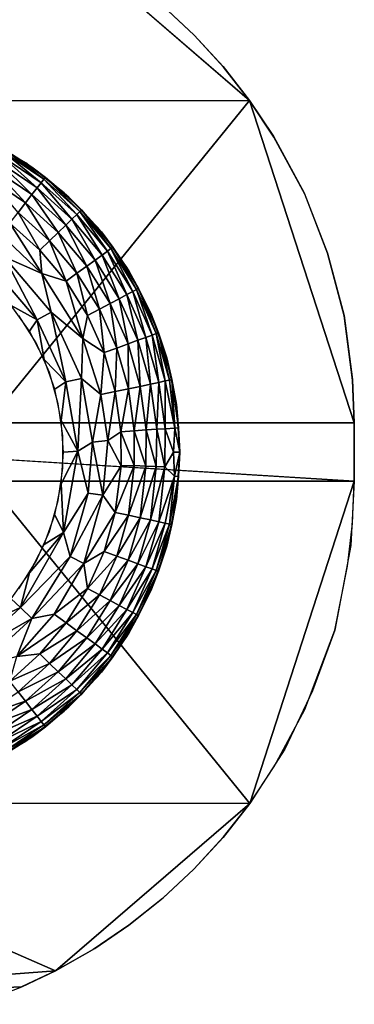
# Model space of a CAD drawing. Units: inches. Extents: x -15.4 to 17.1, y -14.5 to 14.5.
# Drawn here: x 15.1 to 15.5, y -12.6 to -11.5 of the extents above; entities that cross this region are included whole.
import ezdxf

# ---------------------------------------------------------------- set-up
doc = ezdxf.new("R2010")
doc.units = ezdxf.units.IN
doc.header["$MEASUREMENT"] = 0
doc.layers.add('SEAT-BASEFRAME', color=5, linetype='Continuous')
doc.layers.add('SEAT-GLIDE', color=5, linetype='Continuous')

msp = doc.modelspace()

# ---------------------------------------------------------------- linework, layer by layer
at = {"layer": 'SEAT-BASEFRAME'}
for points in [[(15.1401, -11.4112, 0.25), (14.6626, -11.375, 3.5087), (14.728, -11.5913, 5.1262)], [(15.1401, -11.4112, 0.25), (14.728, -11.5913, 5.1262), (15.3482, -11.5906, 0.25)], [(15.3482, -11.5906, 0.25), (14.728, -11.5913, 5.1262), (15.0665, -11.9375, 3.5345)], [(15.3482, -11.5906, 0.25), (15.0665, -11.9375, 3.5345), (15.4607, -11.9375, 0.25)], [(15.4607, -12, 0.25), (15.4607, -11.9375, 0.25), (14.4523, -11.9375, 7.5505)], [(15.3484, -12.3465, 0.25), (15.0665, -12, 3.5345), (14.728, -12.3461, 5.1262)], [(15.0665, -12, 3.5345), (15.3484, -12.3465, 0.25), (15.4607, -12, 0.25)], [(14.728, -12.3461, 5.1262), (14.6626, -12.5625, 3.5087), (15.1396, -12.5265, 0.25)], [(14.728, -12.3461, 5.1262), (15.1396, -12.5265, 0.25), (15.3484, -12.3465, 0.25)], [(14.6626, -12.5625, 3.5087), (15.1034, -12.5437, 0.25), (15.1396, -12.5265, 0.25)], [(15.0548, -12.5625, 0.25), (15.1034, -12.5437, 0.25), (14.6626, -12.5625, 3.5087)]]:
    msp.add_3dface(points, dxfattribs=at)
for points, invisible_edges in [([(15.3482, -11.5906, 0.25), (15.1819, -11.4351, 0.25), (15.1401, -11.4112, 0.25)], 1), ([(15.2183, -11.4598, 0.25), (15.1819, -11.4351, 0.25), (15.3482, -11.5906, 0.25)], 14), ([(15.3482, -11.5906, 0.25), (15.2555, -11.4895, 0.25), (15.2183, -11.4598, 0.25)], 13), ([(15.2546, -11.4887, 0.25), (14.5242, -11.5078, 0.25), (14.5744, -11.4657, 0.25)], 13), ([(15.2885, -11.5204, 0.25), (14.5242, -11.5078, 0.25), (15.2546, -11.4887, 0.25)], 3), ([(15.3482, -11.5906, 0.25), (15.2885, -11.5204, 0.25), (15.2555, -11.4895, 0.25)], 13), ([(14.4825, -11.5509, 0.25), (14.5242, -11.5078, 0.25), (15.4607, -11.9375, 0.25)], 14), ([(15.3197, -11.5543, 0.25), (14.5242, -11.5078, 0.25), (15.2885, -11.5204, 0.25)], 3), ([(15.4317, -11.7548, 0.25), (14.5242, -11.5078, 0.25), (15.4069, -11.6902, 0.25)], 3), ([(15.4588, -11.8909, 0.25), (14.5242, -11.5078, 0.25), (15.4497, -11.8219, 0.25)], 3), ([(15.3738, -11.6291, 0.25), (14.5242, -11.5078, 0.25), (15.3482, -11.5906, 0.25)], 3), ([(15.4497, -11.8219, 0.25), (14.5242, -11.5078, 0.25), (15.4317, -11.7548, 0.25)], 3), ([(15.4069, -11.6902, 0.25), (14.5242, -11.5078, 0.25), (15.3738, -11.6291, 0.25)], 3), ([(15.4607, -11.9375, 0.25), (14.5242, -11.5078, 0.25), (15.4588, -11.8909, 0.25)], 3), ([(15.3482, -11.5906, 0.25), (14.5242, -11.5078, 0.25), (15.3197, -11.5543, 0.25)], 3), ([(15.3202, -11.5549, 0.25), (15.2885, -11.5204, 0.25), (15.3482, -11.5906, 0.25)], 2), ([(15.4607, -11.9375, 0.25), (14.4452, -11.5981, 0.25), (14.4825, -11.5509, 0.25)], 13), ([(15.3744, -11.6301, 0.25), (15.3482, -11.5906, 0.25), (15.4607, -11.9375, 0.25)], 12), ([(15.4607, -11.9375, 0.25), (14.4125, -11.6491, 0.25), (14.4452, -11.5981, 0.25)], 13), ([(15.4607, -11.9375, 0.25), (15.4074, -11.6913, 0.25), (15.3744, -11.6301, 0.25)], 13), ([(14.3854, -11.7028, 0.25), (14.4125, -11.6491, 0.25), (15.4607, -11.9375, 0.25)], 14), ([(15.4317, -11.7548, 0.25), (15.4074, -11.6913, 0.25), (15.4607, -11.9375, 0.25)], 14), ([(15.4607, -11.9375, 0.25), (14.364, -11.7588, 0.25), (14.3854, -11.7028, 0.25)], 13), ([(15.4607, -11.9375, 0.25), (14.3482, -11.8171, 0.25), (14.364, -11.7588, 0.25)], 13), ([(15.4607, -11.9375, 0.25), (15.4497, -11.8223, 0.25), (15.4317, -11.7548, 0.25)], 13), ([(14.3387, -11.8773, 0.25), (14.3482, -11.8171, 0.25), (15.4607, -11.9375, 0.25)], 14), ([(15.4588, -11.8916, 0.25), (15.4497, -11.8223, 0.25), (15.4607, -11.9375, 0.25)], 2), ([(15.4607, -11.9375, 0.25), (14.3355, -11.9375, 0.25), (14.3387, -11.8773, 0.25)], 13), ([(15.4607, -12, 0.25), (14.3355, -12, 0.25), (15.4607, -11.9375, 0.25)], 3), ([(15.4607, -11.9375, 0.25), (14.3355, -12, 0.25), (14.3355, -11.9375, 0.25)], 13), ([(14.4523, -11.9375, 7.5505), (14.4523, -12, 7.5505), (15.4607, -12, 0.25)], 1), ([(15.4607, -12, 0.25), (14.3387, -12.0603, 0.25), (14.3355, -12, 0.25)], 13), ([(15.4607, -12, 0.25), (14.3481, -12.1196, 0.25), (14.3387, -12.0603, 0.25)], 13), ([(14.3637, -12.1779, 0.25), (14.3481, -12.1196, 0.25), (15.4607, -12, 0.25)], 14), ([(15.4607, -12, 0.25), (14.3853, -12.2344, 0.25), (14.3637, -12.1779, 0.25)], 13), ([(15.4607, -12, 0.25), (14.4124, -12.2881, 0.25), (14.3853, -12.2344, 0.25)], 13), ([(14.4448, -12.3388, 0.25), (14.4124, -12.2881, 0.25), (15.4607, -12, 0.25)], 14), ([(15.4607, -12, 0.25), (14.4824, -12.3864, 0.25), (14.4448, -12.3388, 0.25)], 13), ([(15.4607, -12, 0.25), (14.5242, -12.4296, 0.25), (14.4824, -12.3864, 0.25)], 13), ([(15.457, -12.0693, 0.25), (14.5242, -12.4296, 0.25), (15.4607, -12, 0.25)], 3), ([(15.4607, -12, 0.25), (15.3484, -12.3465, 0.25), (15.3747, -12.3069, 0.25)], 12), ([(15.4607, -12, 0.25), (15.3747, -12.3069, 0.25), (15.4076, -12.2457, 0.25)], 13), ([(15.4607, -12, 0.25), (15.4076, -12.2457, 0.25), (15.4399, -12.1601, 0.25)], 13), ([(15.4399, -12.1601, 0.25), (15.4535, -12.0916, 0.25), (15.4607, -12, 0.25)], 14), ([(15.4607, -12, 0.25), (15.4535, -12.0916, 0.25), (15.4589, -12.0457, 0.25)], 1), ([(15.4399, -12.1601, 0.25), (14.5242, -12.4296, 0.25), (15.457, -12.0693, 0.25)], 3), ([(15.4159, -12.2256, 0.25), (14.5242, -12.4296, 0.25), (15.4399, -12.1601, 0.25)], 3), ([(15.386, -12.2883, 0.25), (14.5242, -12.4296, 0.25), (15.4159, -12.2256, 0.25)], 3), ([(15.3484, -12.3465, 0.25), (14.5242, -12.4296, 0.25), (15.386, -12.2883, 0.25)], 3), ([(15.3198, -12.3831, 0.25), (14.5242, -12.4296, 0.25), (15.3484, -12.3465, 0.25)], 3), ([(15.3484, -12.3465, 0.25), (15.1396, -12.5265, 0.25), (15.1818, -12.5024, 0.25)], 12), ([(15.3484, -12.3465, 0.25), (15.1818, -12.5024, 0.25), (15.2185, -12.4775, 0.25)], 13), ([(15.2185, -12.4775, 0.25), (15.2555, -12.4479, 0.25), (15.3484, -12.3465, 0.25)], 14), ([(15.3484, -12.3465, 0.25), (15.2555, -12.4479, 0.25), (15.2883, -12.4173, 0.25)], 13), ([(15.3484, -12.3465, 0.25), (15.2883, -12.4173, 0.25), (15.3203, -12.3825, 0.25)], 1), ([(15.2883, -12.4173, 0.25), (14.5242, -12.4296, 0.25), (15.3198, -12.3831, 0.25)], 3), ([(15.2546, -12.4487, 0.25), (14.5242, -12.4296, 0.25), (15.2883, -12.4173, 0.25)], 3), ([(15.2546, -12.4487, 0.25), (14.5741, -12.4716, 0.25), (14.5242, -12.4296, 0.25)], 13), ([(15.2185, -12.4775, 0.25), (14.5741, -12.4716, 0.25), (15.2546, -12.4487, 0.25)], 3), ([(15.18, -12.5035, 0.25), (14.6286, -12.5082, 0.25), (14.5741, -12.4716, 0.25)], 13), ([(15.18, -12.5035, 0.25), (14.5741, -12.4716, 0.25), (15.2185, -12.4775, 0.25)], 3), ([(15.1396, -12.5265, 0.25), (14.6286, -12.5082, 0.25), (15.18, -12.5035, 0.25)], 3), ([(15.1396, -12.5265, 0.25), (14.6865, -12.5385, 0.25), (14.6286, -12.5082, 0.25)], 13), ([(15.0979, -12.5461, 0.25), (14.6865, -12.5385, 0.25), (15.1396, -12.5265, 0.25)], 3)]:
    msp.add_3dface(points, dxfattribs=dict(at, invisible_edges=invisible_edges))
at = {"layer": 'SEAT-GLIDE'}
for points, invisible_edges in [([(15.0625, -11.6317, 0.25), (14.9139, -11.9415, 0.25), (15.1079, -11.6578, 0.25)], 3), ([(15.1079, -11.6578, 0.25), (14.9139, -11.9415, 0.25), (15.1491, -11.69, 0.25)], 3), ([(15.1491, -11.69, 0.25), (14.9139, -11.9415, 0.25), (14.9222, -11.9486, 0.25)], 13), ([(15.1491, -11.69, 0.25), (14.9222, -11.9486, 0.25), (15.1854, -11.7277, 0.25)], 3), ([(15.1854, -11.7277, 0.25), (14.9222, -11.9486, 0.25), (15.2162, -11.77, 0.25)], 3), ([(15.2162, -11.77, 0.25), (14.9222, -11.9486, 0.25), (14.9277, -11.958, 0.25)], 13), ([(15.2162, -11.77, 0.25), (14.9277, -11.958, 0.25), (15.2407, -11.8162, 0.25)], 3), ([(14.6861, -11.8362), (15.1189, -11.8514), (15.1004, -11.8218)], 13), ([(15.2407, -11.8162, 0.25), (14.9277, -11.958, 0.25), (15.2586, -11.8654, 0.25)], 3), ([(14.6698, -11.867), (15.1189, -11.8514), (14.6861, -11.8362)], 3), ([(14.6698, -11.867), (15.1331, -11.8832), (15.1189, -11.8514)], 13), ([(15.2586, -11.8654, 0.25), (14.9277, -11.958, 0.25), (15.2695, -11.9165, 0.25)], 3), ([(14.6578, -11.8998), (15.1331, -11.8832), (14.6698, -11.867)], 3), ([(15.2592, -11.8676, 0.125), (15.2697, -11.9177, 0.25), (15.2697, -11.9177, 0.125)], 2), ([(14.6578, -11.8998), (15.1427, -11.9168), (15.1331, -11.8832)], 13), ([(14.6506, -11.9339), (15.1427, -11.9168), (14.6578, -11.8998)], 3), ([(14.6506, -11.9339), (15.1475, -11.9513), (15.1427, -11.9168)], 13), ([(15.2695, -11.9165, 0.25), (14.9277, -11.958, 0.25), (14.9295, -11.9687, 0.25)], 13), ([(15.2695, -11.9165, 0.25), (14.9295, -11.9687, 0.25), (15.2732, -11.9687, 0.25)], 3), ([(15.2697, -11.9177, 0.125), (15.2697, -11.9177, 0.25), (15.2732, -11.9687, 0.1167)], 1), ([(14.6482, -11.9687), (15.1475, -11.9513), (14.6506, -11.9339)], 3), ([(14.6482, -11.9687), (15.1475, -11.9862), (15.1475, -11.9513)], 13), ([(14.6506, -12.0035), (15.1475, -11.9862), (14.6482, -11.9687)], 3), ([(15.2695, -12.0209, 0.25), (14.9295, -11.9687, 0.25), (14.9277, -11.9795, 0.25)], 13), ([(15.2732, -11.9687, 0.25), (14.9295, -11.9687, 0.25), (15.2695, -12.0209, 0.25)], 3), ([(15.2697, -12.0198, 0.125), (15.2732, -11.9687, 0.25), (15.2697, -12.0198, 0.25)], 12), ([(15.2162, -12.1674, 0.25), (14.9277, -11.9795, 0.25), (14.9208, -11.9906, 0.25)], 13), ([(15.2407, -12.1213, 0.25), (14.9277, -11.9795, 0.25), (15.2162, -12.1674, 0.25)], 3), ([(15.2695, -12.0209, 0.25), (14.9277, -11.9795, 0.25), (15.2586, -12.0721, 0.25)], 3), ([(15.2586, -12.0721, 0.25), (14.9277, -11.9795, 0.25), (15.2407, -12.1213, 0.25)], 3), ([(15.1475, -11.9862), (14.6506, -12.0035), (15.1427, -12.0207)], 3), ([(15.1079, -12.2796, 0.25), (14.9208, -11.9906, 0.25), (14.9119, -11.9969, 0.25)], 13), ([(15.1854, -12.2098, 0.25), (14.9208, -11.9906, 0.25), (15.1491, -12.2474, 0.25)], 3), ([(15.1491, -12.2474, 0.25), (14.9208, -11.9906, 0.25), (15.1079, -12.2796, 0.25)], 3), ([(15.2162, -12.1674, 0.25), (14.9208, -11.9906, 0.25), (15.1854, -12.2098, 0.25)], 3), ([(15.1427, -12.0207), (14.6506, -12.0035), (14.6578, -12.0376)], 13), ([(15.1079, -12.2796, 0.25), (14.9119, -11.9969, 0.25), (15.0625, -12.3058, 0.25)], 3), ([(15.1427, -12.0207), (14.6578, -12.0376), (15.1331, -12.0542)], 3), ([(15.2697, -12.0198, 0.125), (15.2697, -12.0198, 0.25), (15.2592, -12.0699, 0.25)], 1), ([(15.1331, -12.0542), (14.6578, -12.0376), (14.6698, -12.0704)], 13), ([(15.1331, -12.0542), (14.6698, -12.0704), (15.1189, -12.0861)], 3), ([(15.1189, -12.0861), (14.6698, -12.0704), (14.6861, -12.1012)], 13), ([(15.1189, -12.0861), (14.6861, -12.1012), (15.1004, -12.1157)], 3)]:
    msp.add_3dface(points, dxfattribs=dict(at, invisible_edges=invisible_edges))
for points in [[(15.0707, -11.6358, 0.125), (15.1144, -11.6624, 0.25), (15.1144, -11.6624, 0.125)], [(15.0707, -11.6358, 0.125), (15.0707, -11.6358, 0.25), (15.1144, -11.6624, 0.25)], [(15.1144, -11.6624, 0.125), (15.0855, -11.6442, 0.1163), (15.0707, -11.6358, 0.125)], [(15.0855, -11.6442, 0.1163), (15.1273, -11.6754, 0.099), (15.0843, -11.6463, 0.099)], [(15.0855, -11.6442, 0.1163), (15.1288, -11.6735, 0.1163), (15.1273, -11.6754, 0.099)], [(15.1144, -11.6624, 0.125), (15.1288, -11.6735, 0.1163), (15.0855, -11.6442, 0.1163)], [(15.0819, -11.6505, 0.0822), (15.12, -11.6848, 0.0663), (15.0783, -11.6566, 0.0663)], [(15.0843, -11.6463, 0.099), (15.1244, -11.6792, 0.0822), (15.0819, -11.6505, 0.0822)], [(15.1244, -11.6792, 0.0822), (15.12, -11.6848, 0.0663), (15.0819, -11.6505, 0.0822)], [(15.1273, -11.6754, 0.099), (15.1244, -11.6792, 0.0822), (15.0843, -11.6463, 0.099)], [(15.0737, -11.6646, 0.0515), (15.1074, -11.7009, 0.0382), (15.0681, -11.6744, 0.0382)], [(15.0783, -11.6566, 0.0663), (15.1143, -11.692, 0.0515), (15.0737, -11.6646, 0.0515)], [(15.1143, -11.692, 0.0515), (15.1074, -11.7009, 0.0382), (15.0737, -11.6646, 0.0515)], [(15.12, -11.6848, 0.0663), (15.1143, -11.692, 0.0515), (15.0783, -11.6566, 0.0663)], [(15.1144, -11.6624, 0.125), (15.1541, -11.6947, 0.25), (15.1541, -11.6947, 0.125)], [(15.1144, -11.6624, 0.125), (15.1144, -11.6624, 0.25), (15.1541, -11.6947, 0.25)], [(15.1541, -11.6947, 0.125), (15.1288, -11.6735, 0.1163), (15.1144, -11.6624, 0.125)], [(15.1074, -11.7009, 0.0382), (15.0995, -11.7111, 0.0265), (15.0681, -11.6744, 0.0382)], [(15.1273, -11.6754, 0.099), (15.1625, -11.7135, 0.0822), (15.1244, -11.6792, 0.0822)], [(15.1288, -11.6735, 0.1163), (15.1659, -11.7101, 0.099), (15.1273, -11.6754, 0.099)], [(15.1659, -11.7101, 0.099), (15.1625, -11.7135, 0.0822), (15.1273, -11.6754, 0.099)], [(15.1541, -11.6947, 0.125), (15.1677, -11.7084, 0.1163), (15.1288, -11.6735, 0.1163)], [(15.1288, -11.6735, 0.1163), (15.1677, -11.7084, 0.1163), (15.1659, -11.7101, 0.099)], [(15.12, -11.6848, 0.0663), (15.1507, -11.7248, 0.0515), (15.1143, -11.692, 0.0515)], [(15.1244, -11.6792, 0.0822), (15.1574, -11.7184, 0.0663), (15.12, -11.6848, 0.0663)], [(15.1574, -11.7184, 0.0663), (15.1507, -11.7248, 0.0515), (15.12, -11.6848, 0.0663)], [(15.1625, -11.7135, 0.0822), (15.1574, -11.7184, 0.0663), (15.1244, -11.6792, 0.0822)], [(15.1143, -11.692, 0.0515), (15.1427, -11.7326, 0.0382), (15.1074, -11.7009, 0.0382)], [(15.1507, -11.7248, 0.0515), (15.1427, -11.7326, 0.0382), (15.1143, -11.692, 0.0515)], [(15.1541, -11.6947, 0.125), (15.189, -11.7321, 0.25), (15.189, -11.7321, 0.125)], [(15.189, -11.7321, 0.125), (15.1677, -11.7084, 0.1163), (15.1541, -11.6947, 0.125)], [(15.1541, -11.6947, 0.125), (15.1541, -11.6947, 0.25), (15.189, -11.7321, 0.25)], [(15.1074, -11.7009, 0.0382), (15.1333, -11.7416, 0.0265), (15.0995, -11.7111, 0.0265)], [(15.1427, -11.7326, 0.0382), (15.1333, -11.7416, 0.0265), (15.1074, -11.7009, 0.0382)], [(15.0995, -11.7111, 0.0265), (15.1229, -11.7516, 0.0167), (15.0906, -11.7225, 0.0167)], [(15.1333, -11.7416, 0.0265), (15.1229, -11.7516, 0.0167), (15.0995, -11.7111, 0.0265)], [(15.1574, -11.7184, 0.0663), (15.1822, -11.7623, 0.0515), (15.1507, -11.7248, 0.0515)], [(15.1625, -11.7135, 0.0822), (15.1897, -11.7569, 0.0663), (15.1574, -11.7184, 0.0663)], [(15.1897, -11.7569, 0.0663), (15.1822, -11.7623, 0.0515), (15.1574, -11.7184, 0.0663)], [(15.1659, -11.7101, 0.099), (15.1954, -11.7527, 0.0822), (15.1625, -11.7135, 0.0822)], [(15.1954, -11.7527, 0.0822), (15.1897, -11.7569, 0.0663), (15.1625, -11.7135, 0.0822)], [(15.1677, -11.7084, 0.1163), (15.1993, -11.7499, 0.099), (15.1659, -11.7101, 0.099)], [(15.1993, -11.7499, 0.099), (15.1954, -11.7527, 0.0822), (15.1659, -11.7101, 0.099)], [(15.1677, -11.7084, 0.1163), (15.2013, -11.7485, 0.1163), (15.1993, -11.7499, 0.099)], [(15.189, -11.7321, 0.125), (15.2013, -11.7485, 0.1163), (15.1677, -11.7084, 0.1163)], [(15.0906, -11.7225, 0.0167), (15.125, -11.7767, 0.009), (15.0809, -11.7348, 0.0091)], [(15.1229, -11.7516, 0.0167), (15.125, -11.7767, 0.009), (15.0906, -11.7225, 0.0167)], [(15.1507, -11.7248, 0.0515), (15.1732, -11.7689, 0.0382), (15.1427, -11.7326, 0.0382)], [(15.1822, -11.7623, 0.0515), (15.1732, -11.7689, 0.0382), (15.1507, -11.7248, 0.0515)], [(15.125, -11.7767, 0.009), (15.0846, -11.7589, 0.0037), (15.0809, -11.7348, 0.0091)], [(15.1427, -11.7326, 0.0382), (15.1627, -11.7765, 0.0265), (15.1333, -11.7416, 0.0265)], [(15.1732, -11.7689, 0.0382), (15.1627, -11.7765, 0.0265), (15.1427, -11.7326, 0.0382)], [(15.189, -11.7321, 0.125), (15.189, -11.7321, 0.25), (15.2186, -11.7739, 0.25)], [(15.189, -11.7321, 0.125), (15.2186, -11.7739, 0.25), (15.2186, -11.7739, 0.125)], [(15.2186, -11.7739, 0.125), (15.2013, -11.7485, 0.1163), (15.189, -11.7321, 0.125)], [(15.1333, -11.7416, 0.0265), (15.151, -11.785, 0.0167), (15.1229, -11.7516, 0.0167)], [(15.1627, -11.7765, 0.0265), (15.151, -11.785, 0.0167), (15.1333, -11.7416, 0.0265)], [(15.1993, -11.7499, 0.099), (15.2226, -11.7962, 0.0822), (15.1954, -11.7527, 0.0822)], [(15.2013, -11.7485, 0.1163), (15.2268, -11.794, 0.099), (15.1993, -11.7499, 0.099)], [(15.2268, -11.794, 0.099), (15.2226, -11.7962, 0.0822), (15.1993, -11.7499, 0.099)], [(15.2013, -11.7485, 0.1163), (15.229, -11.7928, 0.1163), (15.2268, -11.794, 0.099)], [(15.2186, -11.7739, 0.125), (15.229, -11.7928, 0.1163), (15.2013, -11.7485, 0.1163)], [(15.0723, -11.7709, 0.0007), (15.0846, -11.7589, 0.0037), (15.1201, -11.8265, 0.0007)], [(15.1201, -11.8265, 0.0007), (15.0846, -11.7589, 0.0037), (15.1352, -11.8184, 0.0037)], [(15.125, -11.7767, 0.009), (15.1352, -11.8184, 0.0037), (15.0846, -11.7589, 0.0037)], [(15.151, -11.785, 0.0167), (15.125, -11.7767, 0.009), (15.1229, -11.7516, 0.0167)], [(15.1897, -11.7569, 0.0663), (15.2082, -11.8039, 0.0515), (15.1822, -11.7623, 0.0515)], [(15.1954, -11.7527, 0.0822), (15.2163, -11.7995, 0.0663), (15.1897, -11.7569, 0.0663)], [(15.2163, -11.7995, 0.0663), (15.2082, -11.8039, 0.0515), (15.1897, -11.7569, 0.0663)], [(15.2226, -11.7962, 0.0822), (15.2163, -11.7995, 0.0663), (15.1954, -11.7527, 0.0822)], [(15.1201, -11.8265, 0.0007), (15.0921, -11.811), (15.0723, -11.7709, 0.0007)], [(15.1732, -11.7689, 0.0382), (15.1868, -11.8152, 0.0265), (15.1627, -11.7765, 0.0265)], [(15.1822, -11.7623, 0.0515), (15.1983, -11.8091, 0.0382), (15.1732, -11.7689, 0.0382)], [(15.1983, -11.8091, 0.0382), (15.1868, -11.8152, 0.0265), (15.1732, -11.7689, 0.0382)], [(15.2082, -11.8039, 0.0515), (15.1983, -11.8091, 0.0382), (15.1822, -11.7623, 0.0515)], [(15.151, -11.785, 0.0167), (15.1691, -11.8466, 0.009), (15.125, -11.7767, 0.009)], [(15.1691, -11.8466, 0.009), (15.1352, -11.8184, 0.0037), (15.125, -11.7767, 0.009)], [(15.1627, -11.7765, 0.0265), (15.1741, -11.822, 0.0167), (15.151, -11.785, 0.0167)], [(15.1868, -11.8152, 0.0265), (15.1741, -11.822, 0.0167), (15.1627, -11.7765, 0.0265)], [(15.2186, -11.7739, 0.125), (15.2421, -11.8193, 0.25), (15.2421, -11.8193, 0.125)], [(15.2186, -11.7739, 0.125), (15.2186, -11.7739, 0.25), (15.2421, -11.8193, 0.25)], [(15.2421, -11.8193, 0.125), (15.229, -11.7928, 0.1163), (15.2186, -11.7739, 0.125)], [(15.1741, -11.822, 0.0167), (15.1691, -11.8466, 0.009), (15.151, -11.785, 0.0167)], [(15.2163, -11.7995, 0.0663), (15.2281, -11.8486, 0.0515), (15.2082, -11.8039, 0.0515)], [(15.2226, -11.7962, 0.0822), (15.2368, -11.8455, 0.0663), (15.2163, -11.7995, 0.0663)], [(15.2368, -11.8455, 0.0663), (15.2281, -11.8486, 0.0515), (15.2163, -11.7995, 0.0663)], [(15.2268, -11.794, 0.099), (15.2435, -11.843, 0.0822), (15.2226, -11.7962, 0.0822)], [(15.2435, -11.843, 0.0822), (15.2368, -11.8455, 0.0663), (15.2226, -11.7962, 0.0822)], [(15.229, -11.7928, 0.1163), (15.248, -11.8414, 0.099), (15.2268, -11.794, 0.099)], [(15.248, -11.8414, 0.099), (15.2435, -11.843, 0.0822), (15.2268, -11.794, 0.099)], [(15.229, -11.7928, 0.1163), (15.2503, -11.8406, 0.1163), (15.248, -11.8414, 0.099)], [(15.2421, -11.8193, 0.125), (15.2503, -11.8406, 0.1163), (15.229, -11.7928, 0.1163)], [(15.1201, -11.8265, 0.0007), (15.1118, -11.8388), (15.0921, -11.811)], [(15.1983, -11.8091, 0.0382), (15.2054, -11.8569, 0.0265), (15.1868, -11.8152, 0.0265)], [(15.2082, -11.8039, 0.0515), (15.2176, -11.8525, 0.0382), (15.1983, -11.8091, 0.0382)], [(15.2176, -11.8525, 0.0382), (15.2054, -11.8569, 0.0265), (15.1983, -11.8091, 0.0382)], [(15.2281, -11.8486, 0.0515), (15.2176, -11.8525, 0.0382), (15.2082, -11.8039, 0.0515)], [(15.1201, -11.8265, 0.0007), (15.1352, -11.8184, 0.0037), (15.1507, -11.8932, 0.0007)], [(15.1507, -11.8932, 0.0007), (15.1352, -11.8184, 0.0037), (15.1675, -11.8896, 0.0037)], [(15.1691, -11.8466, 0.009), (15.1675, -11.8896, 0.0037), (15.1352, -11.8184, 0.0037)], [(15.1918, -11.8618, 0.0167), (15.1691, -11.8466, 0.009), (15.1741, -11.822, 0.0167)], [(15.1868, -11.8152, 0.0265), (15.1918, -11.8618, 0.0167), (15.1741, -11.822, 0.0167)], [(15.2054, -11.8569, 0.0265), (15.1918, -11.8618, 0.0167), (15.1868, -11.8152, 0.0265)], [(15.2421, -11.8193, 0.125), (15.2592, -11.8676, 0.25), (15.2592, -11.8676, 0.125)], [(15.2421, -11.8193, 0.125), (15.2421, -11.8193, 0.25), (15.2592, -11.8676, 0.25)], [(15.2592, -11.8676, 0.125), (15.2503, -11.8406, 0.1163), (15.2421, -11.8193, 0.125)], [(15.1201, -11.8265, 0.0007), (15.1275, -11.8691), (15.1118, -11.8388)], [(15.1507, -11.8932, 0.0007), (15.1275, -11.8691), (15.1201, -11.8265, 0.0007)], [(15.2368, -11.8455, 0.0663), (15.2416, -11.8957, 0.0515), (15.2281, -11.8486, 0.0515)], [(15.2435, -11.843, 0.0822), (15.2506, -11.8938, 0.0663), (15.2368, -11.8455, 0.0663)], [(15.2506, -11.8938, 0.0663), (15.2416, -11.8957, 0.0515), (15.2368, -11.8455, 0.0663)], [(15.248, -11.8414, 0.099), (15.2576, -11.8923, 0.0822), (15.2435, -11.843, 0.0822)], [(15.2576, -11.8923, 0.0822), (15.2506, -11.8938, 0.0663), (15.2435, -11.843, 0.0822)], [(15.2503, -11.8406, 0.1163), (15.2623, -11.8913, 0.099), (15.248, -11.8414, 0.099)], [(15.2623, -11.8913, 0.099), (15.2576, -11.8923, 0.0822), (15.248, -11.8414, 0.099)], [(15.2503, -11.8406, 0.1163), (15.2647, -11.8908, 0.1163), (15.2623, -11.8913, 0.099)], [(15.2592, -11.8676, 0.125), (15.2647, -11.8908, 0.1163), (15.2503, -11.8406, 0.1163)], [(15.1885, -11.907, 0.0091), (15.1675, -11.8896, 0.0037), (15.1691, -11.8466, 0.009)], [(15.1918, -11.8618, 0.0167), (15.1885, -11.907, 0.0091), (15.1691, -11.8466, 0.009)], [(15.2176, -11.8525, 0.0382), (15.218, -11.9007, 0.0265), (15.2054, -11.8569, 0.0265)], [(15.2281, -11.8486, 0.0515), (15.2306, -11.8981, 0.0382), (15.2176, -11.8525, 0.0382)], [(15.2306, -11.8981, 0.0382), (15.218, -11.9007, 0.0265), (15.2176, -11.8525, 0.0382)], [(15.2416, -11.8957, 0.0515), (15.2306, -11.8981, 0.0382), (15.2281, -11.8486, 0.0515)], [(15.2038, -11.9038, 0.0167), (15.1885, -11.907, 0.0091), (15.1918, -11.8618, 0.0167)], [(15.2054, -11.8569, 0.0265), (15.2038, -11.9038, 0.0167), (15.1918, -11.8618, 0.0167)], [(15.218, -11.9007, 0.0265), (15.2038, -11.9038, 0.0167), (15.2054, -11.8569, 0.0265)], [(15.1507, -11.8932, 0.0007), (15.1389, -11.9013), (15.1275, -11.8691)], [(15.2592, -11.8676, 0.125), (15.2592, -11.8676, 0.25), (15.2697, -11.9177, 0.25)], [(15.2697, -11.9177, 0.125), (15.2647, -11.8908, 0.1163), (15.2592, -11.8676, 0.125)], [(15.1507, -11.8932, 0.0007), (15.1458, -11.9347), (15.1389, -11.9013)], [(15.1636, -11.9679, 0.0009), (15.1458, -11.9347), (15.1507, -11.8932, 0.0007)], [(15.1507, -11.8932, 0.0007), (15.1675, -11.8896, 0.0037), (15.1636, -11.9679, 0.0009)], [(15.1636, -11.9679, 0.0009), (15.1675, -11.8896, 0.0037), (15.1796, -11.9582, 0.004)], [(15.1885, -11.907, 0.0091), (15.1796, -11.9582, 0.004), (15.1675, -11.8896, 0.0037)], [(15.2306, -11.8981, 0.0382), (15.2243, -11.9459, 0.0265), (15.218, -11.9007, 0.0265)], [(15.2372, -11.945, 0.0382), (15.2243, -11.9459, 0.0265), (15.2306, -11.8981, 0.0382)], [(15.2416, -11.8957, 0.0515), (15.2372, -11.945, 0.0382), (15.2306, -11.8981, 0.0382)], [(15.2484, -11.9442, 0.0515), (15.2372, -11.945, 0.0382), (15.2416, -11.8957, 0.0515)], [(15.2506, -11.8938, 0.0663), (15.2484, -11.9442, 0.0515), (15.2416, -11.8957, 0.0515)], [(15.2576, -11.9436, 0.0663), (15.2484, -11.9442, 0.0515), (15.2506, -11.8938, 0.0663)], [(15.2576, -11.8923, 0.0822), (15.2576, -11.9436, 0.0663), (15.2506, -11.8938, 0.0663)], [(15.2623, -11.8913, 0.099), (15.268, -11.9429, 0.0914), (15.2576, -11.8923, 0.0822)], [(15.268, -11.9429, 0.0914), (15.2576, -11.9436, 0.0663), (15.2576, -11.8923, 0.0822)], [(15.2623, -11.8913, 0.099), (15.2647, -11.8908, 0.1163), (15.268, -11.9429, 0.0914)], [(15.2647, -11.8908, 0.1163), (15.2719, -11.9426, 0.1163), (15.268, -11.9429, 0.0914)], [(15.2697, -11.9177, 0.125), (15.2719, -11.9426, 0.1163), (15.2647, -11.8908, 0.1163)], [(15.1958, -11.9562, 0.0094), (15.1796, -11.9582, 0.004), (15.1885, -11.907, 0.0091)], [(15.2038, -11.9038, 0.0167), (15.1958, -11.9562, 0.0094), (15.1885, -11.907, 0.0091)], [(15.2099, -11.9469, 0.0167), (15.1958, -11.9562, 0.0094), (15.2038, -11.9038, 0.0167)], [(15.218, -11.9007, 0.0265), (15.2099, -11.9469, 0.0167), (15.2038, -11.9038, 0.0167)], [(15.2243, -11.9459, 0.0265), (15.2099, -11.9469, 0.0167), (15.218, -11.9007, 0.0265)], [(15.2732, -11.9687, 0.1167), (15.2697, -11.9177, 0.25), (15.2732, -11.9687, 0.25)], [(15.2732, -11.9687, 0.1167), (15.2719, -11.9426, 0.1163), (15.2697, -11.9177, 0.125)], [(15.1636, -11.9679, 0.0009), (15.1482, -11.9687), (15.1458, -11.9347)], [(15.1958, -11.9562, 0.0094), (15.2099, -11.9469, 0.0167), (15.2103, -11.9836, 0.0166)], [(15.2241, -11.9833, 0.0257), (15.2099, -11.9469, 0.0167), (15.2243, -11.9459, 0.0265)], [(15.2103, -11.9836, 0.0166), (15.2099, -11.9469, 0.0167), (15.2241, -11.9833, 0.0257)], [(15.2241, -11.9833, 0.0257), (15.2243, -11.9459, 0.0265), (15.2367, -11.9838, 0.0368)], [(15.2367, -11.9838, 0.0368), (15.2243, -11.9459, 0.0265), (15.2372, -11.945, 0.0382)], [(15.2367, -11.9838, 0.0368), (15.2372, -11.945, 0.0382), (15.2477, -11.9843, 0.0495)], [(15.2477, -11.9843, 0.0495), (15.2372, -11.945, 0.0382), (15.2484, -11.9442, 0.0515)], [(15.2477, -11.9843, 0.0495), (15.2484, -11.9442, 0.0515), (15.257, -11.9847, 0.0636)], [(15.257, -11.9847, 0.0636), (15.2484, -11.9442, 0.0515), (15.2576, -11.9436, 0.0663)], [(15.257, -11.9847, 0.0636), (15.2576, -11.9436, 0.0663), (15.2666, -11.9687, 0.0842)], [(15.2666, -11.9687, 0.0842), (15.2576, -11.9436, 0.0663), (15.268, -11.9429, 0.0914)], [(15.2666, -11.9687, 0.0842), (15.268, -11.9429, 0.0914), (15.2732, -11.9687, 0.1167)], [(15.2732, -11.9687, 0.1167), (15.268, -11.9429, 0.0914), (15.2719, -11.9426, 0.1163)], [(15.1796, -11.9582, 0.004), (15.1746, -12.013, 0.0036), (15.1636, -11.9679, 0.0009)], [(15.1796, -11.9582, 0.004), (15.1907, -12.015, 0.0087), (15.1746, -12.013, 0.0036)], [(15.1958, -11.9562, 0.0094), (15.1907, -12.015, 0.0087), (15.1796, -11.9582, 0.004)], [(15.1958, -11.9562, 0.0094), (15.2103, -11.9836, 0.0166), (15.1907, -12.015, 0.0087)], [(15.1482, -11.9687), (15.1636, -11.9679, 0.0009), (15.1458, -12.0028)], [(15.1458, -12.0028), (15.1636, -11.9679, 0.0009), (15.1482, -12.0551, 0.0007)], [(15.1636, -11.9679, 0.0009), (15.1746, -12.013, 0.0036), (15.1482, -12.0551, 0.0007)], [(15.2666, -11.9687, 0.0842), (15.2675, -11.9945, 0.0898), (15.257, -11.9847, 0.0636)], [(15.2732, -11.9687, 0.1167), (15.2675, -11.9945, 0.0898), (15.2666, -11.9687, 0.0842)], [(15.2732, -11.9687, 0.1167), (15.2719, -11.9949, 0.1163), (15.2675, -11.9945, 0.0898)], [(15.2732, -11.9687, 0.1167), (15.2732, -11.9687, 0.25), (15.2697, -12.0198, 0.125)], [(15.2697, -12.0198, 0.125), (15.2719, -11.9949, 0.1163), (15.2732, -11.9687, 0.1167)], [(15.2038, -12.0337, 0.0167), (15.1907, -12.015, 0.0087), (15.2103, -11.9836, 0.0166)], [(15.2038, -12.0337, 0.0167), (15.2103, -11.9836, 0.0166), (15.2241, -11.9833, 0.0257)], [(15.218, -12.0367, 0.0265), (15.2038, -12.0337, 0.0167), (15.2241, -11.9833, 0.0257)], [(15.218, -12.0367, 0.0265), (15.2241, -11.9833, 0.0257), (15.2367, -11.9838, 0.0368)], [(15.2306, -12.0394, 0.0382), (15.218, -12.0367, 0.0265), (15.2367, -11.9838, 0.0368)], [(15.2306, -12.0394, 0.0382), (15.2367, -11.9838, 0.0368), (15.2477, -11.9843, 0.0495)], [(15.2416, -12.0417, 0.0515), (15.2306, -12.0394, 0.0382), (15.2477, -11.9843, 0.0495)], [(15.2416, -12.0417, 0.0515), (15.2477, -11.9843, 0.0495), (15.257, -11.9847, 0.0636)], [(15.2506, -12.0437, 0.0663), (15.2416, -12.0417, 0.0515), (15.257, -11.9847, 0.0636)], [(15.2506, -12.0437, 0.0663), (15.257, -11.9847, 0.0636), (15.2675, -11.9945, 0.0898)], [(15.1458, -12.0028), (15.1482, -12.0551, 0.0007), (15.1389, -12.0362)], [(15.2576, -12.0451, 0.0822), (15.2506, -12.0437, 0.0663), (15.2675, -11.9945, 0.0898)], [(15.2623, -12.0461, 0.099), (15.2576, -12.0451, 0.0822), (15.2675, -11.9945, 0.0898)], [(15.2623, -12.0461, 0.099), (15.2675, -11.9945, 0.0898), (15.2719, -11.9949, 0.1163)], [(15.2647, -12.0466, 0.1163), (15.2623, -12.0461, 0.099), (15.2719, -11.9949, 0.1163)], [(15.2697, -12.0198, 0.125), (15.2647, -12.0466, 0.1163), (15.2719, -11.9949, 0.1163)], [(15.1553, -12.0812, 0.0037), (15.1482, -12.0551, 0.0007), (15.1746, -12.013, 0.0036)], [(15.1553, -12.0812, 0.0037), (15.1746, -12.013, 0.0036), (15.1907, -12.015, 0.0087)], [(15.1702, -12.0884, 0.009), (15.1553, -12.0812, 0.0037), (15.1907, -12.015, 0.0087)], [(15.1702, -12.0884, 0.009), (15.1907, -12.015, 0.0087), (15.2038, -12.0337, 0.0167)], [(15.2697, -12.0198, 0.125), (15.2592, -12.0699, 0.25), (15.2592, -12.0699, 0.125)], [(15.2592, -12.0699, 0.125), (15.2647, -12.0466, 0.1163), (15.2697, -12.0198, 0.125)], [(15.1918, -12.0756, 0.0167), (15.1702, -12.0884, 0.009), (15.2038, -12.0337, 0.0167)], [(15.1918, -12.0756, 0.0167), (15.2038, -12.0337, 0.0167), (15.218, -12.0367, 0.0265)], [(15.1389, -12.0362), (15.1482, -12.0551, 0.0007), (15.1275, -12.0683)], [(15.2054, -12.0806, 0.0265), (15.1918, -12.0756, 0.0167), (15.218, -12.0367, 0.0265)], [(15.2054, -12.0806, 0.0265), (15.218, -12.0367, 0.0265), (15.2306, -12.0394, 0.0382)], [(15.2176, -12.085, 0.0382), (15.2054, -12.0806, 0.0265), (15.2306, -12.0394, 0.0382)], [(15.2176, -12.085, 0.0382), (15.2306, -12.0394, 0.0382), (15.2416, -12.0417, 0.0515)], [(15.2281, -12.0888, 0.0515), (15.2176, -12.085, 0.0382), (15.2416, -12.0417, 0.0515)], [(15.2281, -12.0888, 0.0515), (15.2416, -12.0417, 0.0515), (15.2506, -12.0437, 0.0663)], [(15.2368, -12.092, 0.0663), (15.2281, -12.0888, 0.0515), (15.2506, -12.0437, 0.0663)], [(15.2368, -12.092, 0.0663), (15.2506, -12.0437, 0.0663), (15.2576, -12.0451, 0.0822)], [(15.2435, -12.0944, 0.0822), (15.2368, -12.092, 0.0663), (15.2576, -12.0451, 0.0822)], [(15.2435, -12.0944, 0.0822), (15.2576, -12.0451, 0.0822), (15.2623, -12.0461, 0.099)], [(15.248, -12.0961, 0.099), (15.2435, -12.0944, 0.0822), (15.2623, -12.0461, 0.099)], [(15.248, -12.0961, 0.099), (15.2623, -12.0461, 0.099), (15.2647, -12.0466, 0.1163)], [(15.2503, -12.0969, 0.1163), (15.248, -12.0961, 0.099), (15.2647, -12.0466, 0.1163)], [(15.2592, -12.0699, 0.125), (15.2503, -12.0969, 0.1163), (15.2647, -12.0466, 0.1163)], [(15.1118, -12.0986), (15.1482, -12.0551, 0.0007), (15.1021, -12.1358, 0.0007)], [(15.1021, -12.1358, 0.0007), (15.1482, -12.0551, 0.0007), (15.1553, -12.0812, 0.0037)], [(15.1275, -12.0683), (15.1482, -12.0551, 0.0007), (15.1118, -12.0986)], [(15.1741, -12.1154, 0.0167), (15.1702, -12.0884, 0.009), (15.1918, -12.0756, 0.0167)], [(15.1741, -12.1154, 0.0167), (15.1918, -12.0756, 0.0167), (15.2054, -12.0806, 0.0265)], [(15.2592, -12.0699, 0.125), (15.2421, -12.1181, 0.25), (15.2421, -12.1181, 0.125)], [(15.2592, -12.0699, 0.125), (15.2592, -12.0699, 0.25), (15.2421, -12.1181, 0.25)], [(15.2421, -12.1181, 0.125), (15.2503, -12.0969, 0.1163), (15.2592, -12.0699, 0.125)], [(15.1144, -12.1477, 0.0037), (15.1021, -12.1358, 0.0007), (15.1553, -12.0812, 0.0037)], [(15.1144, -12.1477, 0.0037), (15.1553, -12.0812, 0.0037), (15.1702, -12.0884, 0.009)], [(15.1383, -12.1432, 0.0091), (15.1144, -12.1477, 0.0037), (15.1702, -12.0884, 0.009)], [(15.1383, -12.1432, 0.0091), (15.1702, -12.0884, 0.009), (15.1741, -12.1154, 0.0167)], [(15.1868, -12.1222, 0.0265), (15.1741, -12.1154, 0.0167), (15.2054, -12.0806, 0.0265)], [(15.1868, -12.1222, 0.0265), (15.2054, -12.0806, 0.0265), (15.2176, -12.085, 0.0382)], [(15.1983, -12.1283, 0.0382), (15.1868, -12.1222, 0.0265), (15.2176, -12.085, 0.0382)], [(15.1983, -12.1283, 0.0382), (15.2176, -12.085, 0.0382), (15.2281, -12.0888, 0.0515)], [(15.2082, -12.1336, 0.0515), (15.1983, -12.1283, 0.0382), (15.2281, -12.0888, 0.0515)], [(15.2082, -12.1336, 0.0515), (15.2281, -12.0888, 0.0515), (15.2368, -12.092, 0.0663)], [(15.1118, -12.0986), (15.1021, -12.1358, 0.0007), (15.0921, -12.1265)], [(15.2163, -12.1379, 0.0663), (15.2082, -12.1336, 0.0515), (15.2368, -12.092, 0.0663)], [(15.2163, -12.1379, 0.0663), (15.2368, -12.092, 0.0663), (15.2435, -12.0944, 0.0822)], [(15.2226, -12.1412, 0.0822), (15.2163, -12.1379, 0.0663), (15.2435, -12.0944, 0.0822)], [(15.2226, -12.1412, 0.0822), (15.2435, -12.0944, 0.0822), (15.248, -12.0961, 0.099)], [(15.2268, -12.1435, 0.099), (15.2226, -12.1412, 0.0822), (15.248, -12.0961, 0.099)], [(15.2268, -12.1435, 0.099), (15.248, -12.0961, 0.099), (15.2503, -12.0969, 0.1163)], [(15.229, -12.1446, 0.1163), (15.2268, -12.1435, 0.099), (15.2503, -12.0969, 0.1163)], [(15.2421, -12.1181, 0.125), (15.229, -12.1446, 0.1163), (15.2503, -12.0969, 0.1163)], [(15.151, -12.1524, 0.0167), (15.1383, -12.1432, 0.0091), (15.1741, -12.1154, 0.0167)], [(15.151, -12.1524, 0.0167), (15.1741, -12.1154, 0.0167), (15.1868, -12.1222, 0.0265)], [(15.2421, -12.1181, 0.125), (15.2186, -12.1636, 0.25), (15.2186, -12.1636, 0.125)], [(15.2421, -12.1181, 0.125), (15.2421, -12.1181, 0.25), (15.2186, -12.1636, 0.25)], [(15.2186, -12.1636, 0.125), (15.229, -12.1446, 0.1163), (15.2421, -12.1181, 0.125)], [(15.0921, -12.1265), (15.1021, -12.1358, 0.0007), (15.0688, -12.1514)], [(15.1627, -12.1609, 0.0265), (15.151, -12.1524, 0.0167), (15.1868, -12.1222, 0.0265)], [(15.1627, -12.1609, 0.0265), (15.1868, -12.1222, 0.0265), (15.1983, -12.1283, 0.0382)], [(15.1732, -12.1685, 0.0382), (15.1627, -12.1609, 0.0265), (15.1983, -12.1283, 0.0382)], [(15.1732, -12.1685, 0.0382), (15.1983, -12.1283, 0.0382), (15.2082, -12.1336, 0.0515)], [(15.0688, -12.1514), (15.1021, -12.1358, 0.0007), (15.0481, -12.1855, 0.0007)], [(15.0481, -12.1855, 0.0007), (15.1021, -12.1358, 0.0007), (15.1144, -12.1477, 0.0037)], [(15.1822, -12.1751, 0.0515), (15.1732, -12.1685, 0.0382), (15.2082, -12.1336, 0.0515)], [(15.1822, -12.1751, 0.0515), (15.2082, -12.1336, 0.0515), (15.2163, -12.1379, 0.0663)], [(15.1897, -12.1805, 0.0663), (15.1822, -12.1751, 0.0515), (15.2163, -12.1379, 0.0663)], [(15.1897, -12.1805, 0.0663), (15.2163, -12.1379, 0.0663), (15.2226, -12.1412, 0.0822)], [(15.1954, -12.1847, 0.0822), (15.1897, -12.1805, 0.0663), (15.2226, -12.1412, 0.0822)], [(15.1954, -12.1847, 0.0822), (15.2226, -12.1412, 0.0822), (15.2268, -12.1435, 0.099)], [(15.0567, -12.2004, 0.0037), (15.0481, -12.1855, 0.0007), (15.1144, -12.1477, 0.0037)], [(15.0567, -12.2004, 0.0037), (15.1144, -12.1477, 0.0037), (15.098, -12.1887, 0.009)], [(15.098, -12.1887, 0.009), (15.1144, -12.1477, 0.0037), (15.1383, -12.1432, 0.0091)], [(15.098, -12.1887, 0.009), (15.1383, -12.1432, 0.0091), (15.151, -12.1524, 0.0167)], [(15.1229, -12.1858, 0.0167), (15.098, -12.1887, 0.009), (15.151, -12.1524, 0.0167)], [(15.1229, -12.1858, 0.0167), (15.151, -12.1524, 0.0167), (15.1627, -12.1609, 0.0265)], [(15.1993, -12.1875, 0.099), (15.1954, -12.1847, 0.0822), (15.2268, -12.1435, 0.099)], [(15.1993, -12.1875, 0.099), (15.2268, -12.1435, 0.099), (15.229, -12.1446, 0.1163)], [(15.2013, -12.189, 0.1163), (15.1993, -12.1875, 0.099), (15.229, -12.1446, 0.1163)], [(15.2186, -12.1636, 0.125), (15.2013, -12.189, 0.1163), (15.229, -12.1446, 0.1163)], [(15.1333, -12.1959, 0.0265), (15.1229, -12.1858, 0.0167), (15.1627, -12.1609, 0.0265)], [(15.1333, -12.1959, 0.0265), (15.1627, -12.1609, 0.0265), (15.1732, -12.1685, 0.0382)], [(15.1427, -12.2049, 0.0382), (15.1333, -12.1959, 0.0265), (15.1732, -12.1685, 0.0382)], [(15.1427, -12.2049, 0.0382), (15.1732, -12.1685, 0.0382), (15.1822, -12.1751, 0.0515)], [(15.2186, -12.1636, 0.125), (15.2186, -12.1636, 0.25), (15.189, -12.2054, 0.25)], [(15.2186, -12.1636, 0.125), (15.189, -12.2054, 0.25), (15.189, -12.2054, 0.125)], [(15.189, -12.2054, 0.125), (15.2013, -12.189, 0.1163), (15.2186, -12.1636, 0.125)], [(15.1507, -12.2126, 0.0515), (15.1427, -12.2049, 0.0382), (15.1822, -12.1751, 0.0515)], [(15.1507, -12.2126, 0.0515), (15.1822, -12.1751, 0.0515), (15.1897, -12.1805, 0.0663)], [(15.1574, -12.2191, 0.0663), (15.1507, -12.2126, 0.0515), (15.1897, -12.1805, 0.0663)], [(15.1574, -12.2191, 0.0663), (15.1897, -12.1805, 0.0663), (15.1954, -12.1847, 0.0822)], [(15.0906, -12.215, 0.0167), (15.098, -12.1887, 0.009), (15.1229, -12.1858, 0.0167)], [(15.0906, -12.215, 0.0167), (15.1229, -12.1858, 0.0167), (15.1333, -12.1959, 0.0265)], [(15.1625, -12.224, 0.0822), (15.1574, -12.2191, 0.0663), (15.1954, -12.1847, 0.0822)], [(15.1625, -12.224, 0.0822), (15.1954, -12.1847, 0.0822), (15.1993, -12.1875, 0.099)], [(15.1659, -12.2273, 0.099), (15.1625, -12.224, 0.0822), (15.1993, -12.1875, 0.099)], [(15.1659, -12.2273, 0.099), (15.1993, -12.1875, 0.099), (15.2013, -12.189, 0.1163)], [(15.1677, -12.229, 0.1163), (15.1659, -12.2273, 0.099), (15.2013, -12.189, 0.1163)], [(15.189, -12.2054, 0.125), (15.1677, -12.229, 0.1163), (15.2013, -12.189, 0.1163)], [(15.0995, -12.2264, 0.0265), (15.0906, -12.215, 0.0167), (15.1333, -12.1959, 0.0265)], [(15.0995, -12.2264, 0.0265), (15.1333, -12.1959, 0.0265), (15.1427, -12.2049, 0.0382)], [(15.1074, -12.2366, 0.0382), (15.0995, -12.2264, 0.0265), (15.1427, -12.2049, 0.0382)], [(15.1074, -12.2366, 0.0382), (15.1427, -12.2049, 0.0382), (15.1507, -12.2126, 0.0515)], [(15.189, -12.2054, 0.125), (15.1541, -12.2428, 0.25), (15.1541, -12.2428, 0.125)], [(15.189, -12.2054, 0.125), (15.189, -12.2054, 0.25), (15.1541, -12.2428, 0.25)], [(15.1541, -12.2428, 0.125), (15.1677, -12.229, 0.1163), (15.189, -12.2054, 0.125)], [(15.1143, -12.2454, 0.0515), (15.1074, -12.2366, 0.0382), (15.1507, -12.2126, 0.0515)], [(15.1143, -12.2454, 0.0515), (15.1507, -12.2126, 0.0515), (15.1574, -12.2191, 0.0663)], [(15.0616, -12.2519, 0.0265), (15.0995, -12.2264, 0.0265), (15.1074, -12.2366, 0.0382)], [(15.12, -12.2527, 0.0663), (15.1143, -12.2454, 0.0515), (15.1574, -12.2191, 0.0663)], [(15.12, -12.2527, 0.0663), (15.1574, -12.2191, 0.0663), (15.1625, -12.224, 0.0822)], [(15.1244, -12.2583, 0.0822), (15.12, -12.2527, 0.0663), (15.1625, -12.224, 0.0822)], [(15.1244, -12.2583, 0.0822), (15.1625, -12.224, 0.0822), (15.1659, -12.2273, 0.099)], [(15.0681, -12.2631, 0.0382), (15.0616, -12.2519, 0.0265), (15.1074, -12.2366, 0.0382)], [(15.0681, -12.2631, 0.0382), (15.1074, -12.2366, 0.0382), (15.1143, -12.2454, 0.0515)], [(15.1273, -12.2621, 0.099), (15.1244, -12.2583, 0.0822), (15.1659, -12.2273, 0.099)], [(15.1273, -12.2621, 0.099), (15.1659, -12.2273, 0.099), (15.1677, -12.229, 0.1163)], [(15.1288, -12.264, 0.1163), (15.1273, -12.2621, 0.099), (15.1677, -12.229, 0.1163)], [(15.1541, -12.2428, 0.125), (15.1288, -12.264, 0.1163), (15.1677, -12.229, 0.1163)], [(15.0737, -12.2728, 0.0515), (15.0681, -12.2631, 0.0382), (15.1143, -12.2454, 0.0515)], [(15.0737, -12.2728, 0.0515), (15.1143, -12.2454, 0.0515), (15.12, -12.2527, 0.0663)], [(15.1541, -12.2428, 0.125), (15.1541, -12.2428, 0.25), (15.1144, -12.2751, 0.25)], [(15.1541, -12.2428, 0.125), (15.1144, -12.2751, 0.25), (15.1144, -12.2751, 0.125)], [(15.1144, -12.2751, 0.125), (15.1288, -12.264, 0.1163), (15.1541, -12.2428, 0.125)], [(15.0783, -12.2808, 0.0663), (15.0737, -12.2728, 0.0515), (15.12, -12.2527, 0.0663)], [(15.0783, -12.2808, 0.0663), (15.12, -12.2527, 0.0663), (15.1244, -12.2583, 0.0822)], [(15.0819, -12.287, 0.0822), (15.0783, -12.2808, 0.0663), (15.1244, -12.2583, 0.0822)], [(15.0819, -12.287, 0.0822), (15.1244, -12.2583, 0.0822), (15.1273, -12.2621, 0.099)], [(15.0782, -12.2979, 0.1206), (15.0843, -12.2911, 0.099), (15.1288, -12.264, 0.1163)], [(15.1144, -12.2751, 0.125), (15.0782, -12.2979, 0.1206), (15.1288, -12.264, 0.1163)], [(15.0843, -12.2911, 0.099), (15.0819, -12.287, 0.0822), (15.1273, -12.2621, 0.099)], [(15.0843, -12.2911, 0.099), (15.1273, -12.2621, 0.099), (15.1288, -12.264, 0.1163)], [(15.1144, -12.2751, 0.125), (15.0707, -12.3017, 0.25), (15.0782, -12.2979, 0.1206)], [(15.1144, -12.2751, 0.125), (15.1144, -12.2751, 0.25), (15.0707, -12.3017, 0.25)]]:
    msp.add_3dface(points, dxfattribs=at)

doc.saveas('drawing.dxf')
